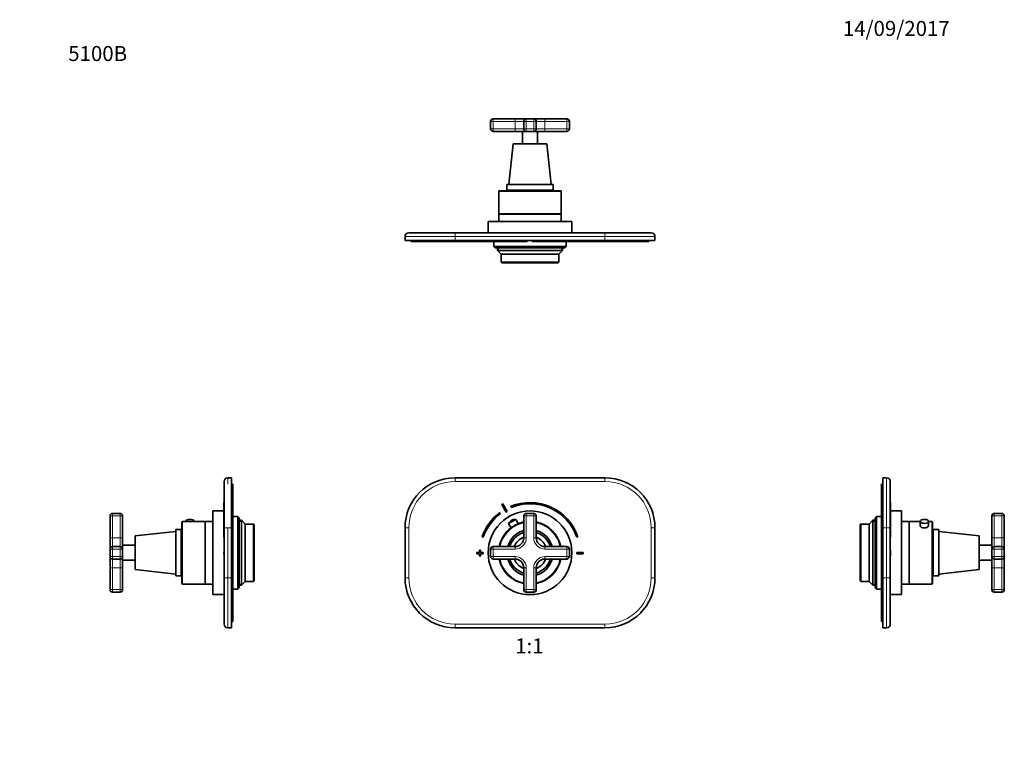
# Model space of a CAD drawing. Units: millimetres. Extents: x 0 to 788, y 0 to 1164.
# Drawn here: x 0 to 788, y 582 to 1164 of the extents above; entities that cross this region are included whole.
import ezdxf
from ezdxf import colors
from ezdxf.entities.mleader import LeaderData, LeaderLine
from ezdxf.enums import TextEntityAlignment as Align
from ezdxf.math import Vec2, Vec3

# ---------------------------------------------------------------- set-up
doc = ezdxf.new("R2010")
doc.units = ezdxf.units.MM
for name, color, linetype in [('DV1_Défaut', 7, 'Continuous'), ('DV2_Défaut', 7, 'Continuous'), ('DV4_Défaut', 7, 'Continuous'), ('DV5_Défaut', 7, 'Continuous'), ('Défaut', 7, 'Continuous')]:
    doc.layers.add(name, color=color, linetype=linetype)
doc.styles.add('SEACAD_ArialB', font='arialbd.ttf')

# ---------------------------------------------------------------- blocks, each defined once
blk = doc.blocks.new('_DOT')
at = {"color": 0}
blk.add_line((0, 0), (-1, 0), dxfattribs=at)
at = {"color": 0, "const_width": 0.333}
blk.add_lwpolyline([(-0.1665, 0, 1), (0.1665, 0, 1)], format="xyb", close=True, dxfattribs=at)
blk = doc.blocks.new('SE')
at = {"layer": 'DV1_Défaut', "color": 7, "linetype": 'Continuous', "lineweight": 35}
for p, q in [((348.3, 797.65), (468.3, 797.65)), ((385.64, 776.23), (389.1, 770.14)), ((389.97, 770.63), (386.51, 776.72)), ((392.91, 774.81), (393.29, 773.89)), ((384.6, 768.95), (384, 769.75)), ((391.2, 761.18), (396.85, 764.39)), ((398.88, 760.81), (396.85, 764.39)), ((403.3, 749.65), (403.3, 767.15)), ((405.3, 769.15), (411.3, 769.15)), ((413.3, 767.15), (413.3, 749.65)), ((308.3, 717.65), (308.3, 757.65)), ((391.2, 761.18), (393.23, 757.6)), ((393.69, 763.62), (393.47, 763.5)), ((508.3, 757.65), (508.3, 717.65)), ((370, 750.51), (370.95, 750.19)), ((445.66, 750.19), (446.6, 750.51)), ((376.8, 734.65), (376.8, 740.65)), ((378.8, 742.65), (396.3, 742.65)), ((420.3, 742.65), (437.8, 742.65)), ((439.8, 740.65), (439.8, 734.65)), ((367.8, 737.85), (365.8, 737.85)), ((365.8, 737.85), (365.8, 736.85)), ((365.8, 736.85), (367.8, 736.85)), ((368.8, 739.85), (367.8, 739.85)), ((367.8, 739.85), (367.8, 737.85)), ((367.8, 736.85), (367.8, 734.85)), ((367.8, 734.85), (368.8, 734.85)), ((368.8, 737.85), (368.8, 739.85)), ((370.8, 737.85), (368.8, 737.85)), ((368.8, 734.85), (368.8, 736.85)), ((368.8, 736.85), (370.8, 736.85)), ((370.8, 736.85), (370.8, 737.85)), ((396.3, 732.65), (378.8, 732.65)), ((437.8, 732.65), (420.3, 732.65)), ((445.8, 737.85), (445.8, 736.85)), ((450.8, 737.85), (445.8, 737.85)), ((445.8, 736.85), (450.8, 736.85)), ((450.8, 736.85), (450.8, 737.85)), ((403.3, 708.15), (403.3, 725.65)), ((413.3, 725.65), (413.3, 708.15)), ((411.3, 706.15), (405.3, 706.15)), ((468.3, 677.65), (348.3, 677.65))]:
    blk.add_line(p, q, dxfattribs=at)
at = {"layer": 'DV1_Défaut', "color": 7, "linetype": 'Continuous', "lineweight": 18}
for p, q in [((348.3, 794.65), (348.3, 797.65)), ((468.3, 794.65), (468.3, 797.65)), ((468.3, 794.65), (348.3, 794.65)), ((405.3, 767.15), (403.3, 767.15)), ((405.3, 767.15), (405.3, 769.15)), ((411.3, 767.15), (405.3, 767.15)), ((405.3, 767.15), (405.3, 749.65)), ((411.3, 767.15), (411.3, 769.15)), ((411.3, 749.65), (411.3, 767.15)), ((411.3, 767.15), (413.3, 767.15)), ((311.3, 757.65), (308.3, 757.65)), ((311.3, 757.65), (311.3, 717.65)), ((505.3, 717.65), (505.3, 757.65)), ((505.3, 757.65), (508.3, 757.65)), ((405.3, 749.65), (403.3, 749.65)), ((413.3, 749.65), (411.3, 749.65)), ((378.8, 740.65), (376.8, 740.65)), ((378.8, 740.65), (378.8, 742.65)), ((396.3, 740.65), (378.8, 740.65)), ((378.8, 740.65), (378.8, 734.65)), ((396.3, 740.65), (396.3, 742.65)), ((420.3, 742.65), (420.3, 740.65)), ((437.8, 740.65), (420.3, 740.65)), ((437.8, 742.65), (437.8, 740.65)), ((437.8, 734.65), (437.8, 740.65)), ((439.8, 740.65), (437.8, 740.65)), ((378.8, 734.65), (376.8, 734.65)), ((378.8, 734.65), (396.3, 734.65)), ((378.8, 734.65), (378.8, 732.65)), ((396.3, 734.65), (396.3, 732.65)), ((420.3, 734.65), (437.8, 734.65)), ((420.3, 732.65), (420.3, 734.65)), ((439.8, 734.65), (437.8, 734.65)), ((437.8, 732.65), (437.8, 734.65)), ((405.3, 725.65), (403.3, 725.65)), ((405.3, 725.65), (405.3, 708.15)), ((411.3, 708.15), (411.3, 725.65)), ((413.3, 725.65), (411.3, 725.65)), ((308.3, 717.65), (311.3, 717.65)), ((508.3, 717.65), (505.3, 717.65)), ((403.3, 708.15), (405.3, 708.15)), ((405.3, 708.15), (411.3, 708.15)), ((405.3, 706.15), (405.3, 708.15)), ((413.3, 708.15), (411.3, 708.15)), ((411.3, 706.15), (411.3, 708.15)), ((348.3, 680.65), (468.3, 680.65)), ((348.3, 677.65), (348.3, 680.65)), ((468.3, 677.65), (468.3, 680.65))]:
    blk.add_line(p, q, dxfattribs=at)
at = {"layer": 'DV1_Défaut', "color": 7, "linetype": 'Continuous', "lineweight": 35}
blk.add_circle((408.3, 737.65), 33.5, dxfattribs=at)
for centre, radius, start, end in [((348.3, 757.65), 40, 90, 180), ((468.3, 757.65), 40, 0, 90), ((408.3, 737.35), 45, 118.96414, 120.2374), ((408.3, 737.35), 40.5, 18.96557, 112.33165), ((408.3, 737.35), 39.5, 18.96557, 112.33165), ((408.3, 737.35), 40.5, 126.8699, 161.03443), ((408.3, 737.35), 39.5, 126.8699, 161.03443), ((408.3, 737.35), 38, 118.84686, 120.35468), ((396.59, 758.51), 5.88, 87.45712, 119.60077), ((405.3, 767.15), 2, 90, 180), ((411.3, 767.15), 2, 0, 90), ((408.3, 737.65), 25.15, 127.02556, 168.53279), ((408.3, 737.65), 25, 101.53696, 168.46304), ((396.38, 758.39), 5.88, 119.60077, 151.74442), ((408.3, 737.65), 25.15, 101.46721, 112.17598), ((408.3, 737.65), 25.15, 11.46721, 78.53279), ((408.3, 737.65), 25, 11.53696, 78.46304), ((408.3, 737.65), 18.5, 105.68035, 164.31965), ((408.3, 737.65), 17, 107.10464, 162.89536), ((408.3, 737.65), 13.5, 111.73846, 158.26154), ((396.3, 749.65), 7, 270, 0), ((408.3, 737.65), 18.5, 15.68035, 74.31965), ((408.3, 737.65), 17, 17.10464, 72.89536), ((408.3, 737.65), 13.5, 21.73846, 68.26154), ((420.3, 749.65), 7, 180, 270), ((378.8, 740.65), 2, 90, 180), ((437.8, 740.65), 2, 0, 90), ((378.8, 734.65), 2, 180, 270), ((408.3, 737.65), 25.15, 191.46721, 258.53279), ((408.3, 737.65), 25, 191.53696, 258.46304), ((408.3, 737.65), 18.5, 195.68035, 254.31965), ((408.3, 737.65), 17, 197.10464, 252.89536), ((408.3, 737.65), 13.5, 201.73846, 248.26154), ((396.3, 725.65), 7, 0, 90), ((420.3, 725.65), 7, 90, 180), ((408.3, 737.65), 25, 281.53696, 348.46304), ((408.3, 737.65), 25.15, 281.46721, 348.53279), ((408.3, 737.65), 18.5, 285.68035, 344.31965), ((408.3, 737.65), 17, 287.10464, 342.89536), ((408.3, 737.65), 13.5, 291.73846, 338.26154), ((437.8, 734.65), 2, 270, 0), ((348.3, 717.65), 40, 180, 270), ((468.3, 717.65), 40, 270, 0), ((405.3, 708.15), 2, 180, 270), ((411.3, 708.15), 2, 270, 0)]:
    blk.add_arc(centre, radius, start, end, dxfattribs=at)
at = {"layer": 'DV1_Défaut', "color": 7, "linetype": 'Continuous', "lineweight": 18}
for centre, radius, start, end in [((348.3, 757.65), 37, 90, 180), ((468.3, 757.65), 37, 0, 90), ((408.3, 737.65), 24.5, 101.77574, 168.22426), ((408.3, 737.65), 24.5, 11.77574, 78.22426), ((396.3, 749.65), 9, 270, 0), ((420.3, 749.65), 9, 180, 270), ((408.3, 737.65), 24.5, 191.77574, 258.22426), ((396.3, 725.65), 9, 0, 90), ((420.3, 725.65), 9, 90, 180), ((408.3, 737.65), 24.5, 281.77574, 348.22426), ((348.3, 717.65), 37, 180, 270), ((468.3, 717.65), 37, 270, 0)]:
    blk.add_arc(centre, radius, start, end, dxfattribs=at)
blk = doc.blocks.new('SE1')
at = {"layer": 'DV2_Défaut', "color": 7, "linetype": 'Continuous', "lineweight": 18}
for p, q in [((378.8, 1082.76), (376.8, 1082.76)), ((378.8, 1084.76), (378.8, 1082.76)), ((378.8, 1082.76), (378.8, 1076.76)), ((396.3, 1082.76), (378.8, 1082.76)), ((396.3, 1084.76), (396.3, 1082.76)), ((403.3, 1082.76), (396.3, 1082.76)), ((396.3, 1076.76), (396.3, 1082.76)), ((405.3, 1082.76), (403.3, 1082.76)), ((405.3, 1082.76), (405.3, 1084.76)), ((405.3, 1082.76), (405.3, 1076.76)), ((411.3, 1082.76), (405.3, 1082.76)), ((411.3, 1082.76), (411.3, 1084.76)), ((413.3, 1082.76), (411.3, 1082.76)), ((411.3, 1076.76), (411.3, 1082.76)), ((420.3, 1082.76), (413.3, 1082.76)), ((420.3, 1082.76), (420.3, 1084.76)), ((420.3, 1082.76), (420.3, 1076.76)), ((437.8, 1082.76), (420.3, 1082.76)), ((437.8, 1082.76), (437.8, 1084.76)), ((439.8, 1082.76), (437.8, 1082.76)), ((437.8, 1076.76), (437.8, 1082.76)), ((376.8, 1076.76), (378.8, 1076.76)), ((378.8, 1076.76), (396.3, 1076.76)), ((378.8, 1076.76), (378.8, 1074.76)), ((396.3, 1076.76), (403.3, 1076.76)), ((396.3, 1076.76), (396.3, 1074.76)), ((403.3, 1076.76), (405.3, 1076.76)), ((405.3, 1076.76), (411.3, 1076.76)), ((405.3, 1074.76), (405.3, 1076.76)), ((411.3, 1076.76), (413.3, 1076.76)), ((411.3, 1074.76), (411.3, 1076.76)), ((413.3, 1076.76), (420.3, 1076.76)), ((420.3, 1076.76), (437.8, 1076.76)), ((420.3, 1074.76), (420.3, 1076.76)), ((437.8, 1076.76), (439.8, 1076.76)), ((437.8, 1074.76), (437.8, 1076.76)), ((433.3, 1026.76), (383.3, 1026.76)), ((348.3, 990.56), (348.3, 993.56)), ((468.3, 990.56), (468.3, 993.56)), ((348.3, 990.56), (308.3, 990.56)), ((348.3, 990.56), (348.3, 987.56)), ((468.3, 990.56), (348.3, 990.56)), ((348.3, 986.56), (348.3, 987.56)), ((468.3, 987.56), (468.3, 990.56)), ((508.3, 990.56), (468.3, 990.56)), ((468.3, 986.56), (468.3, 987.56)), ((383.22, 981.56), (383.22, 978.64)), ((433.38, 981.56), (433.38, 978.64))]:
    blk.add_line(p, q, dxfattribs=at)
at = {"layer": 'DV2_Défaut', "color": 7, "linetype": 'Continuous', "lineweight": 35}
for p, q in [((376.8, 1076.76), (376.8, 1082.76)), ((378.8, 1084.76), (396.3, 1084.76)), ((396.3, 1084.76), (405.3, 1084.76)), ((403.3, 1076.76), (403.3, 1082.76)), ((405.3, 1084.76), (411.3, 1084.76)), ((411.3, 1084.76), (420.3, 1084.76)), ((413.3, 1082.76), (413.3, 1076.76)), ((420.3, 1084.76), (437.8, 1084.76)), ((439.8, 1082.76), (439.8, 1076.76)), ((396.3, 1074.76), (378.8, 1074.76)), ((405.3, 1074.76), (396.3, 1074.76)), ((402.3, 1074.76), (402.3, 1064.76)), ((411.3, 1074.76), (405.3, 1074.76)), ((420.3, 1074.76), (411.3, 1074.76)), ((414.3, 1064.76), (414.3, 1074.76)), ((437.8, 1074.76), (420.3, 1074.76)), ((394.8, 1064.76), (391.3, 1032.26)), ((421.8, 1064.76), (394.8, 1064.76)), ((425.3, 1032.26), (421.8, 1064.76)), ((426.8, 1032.26), (389.8, 1032.26)), ((389.8, 1032.26), (389.8, 1027.76)), ((426.8, 1027.76), (426.8, 1032.26)), ((383.3, 1026.76), (383.3, 1008.76)), ((383.8, 1027.26), (432.8, 1027.26)), ((426.8, 1027.76), (389.8, 1027.76)), ((397.8, 1027.76), (397.8, 1027.26)), ((418.8, 1027.26), (418.8, 1027.76)), ((433.3, 1008.76), (433.3, 1026.76)), ((383.3, 1008.76), (433.3, 1008.76)), ((433.3, 1008.56), (383.3, 1008.56)), ((383.3, 1008.56), (383.3, 1002.56)), ((385.3, 1008.76), (385.3, 1008.56)), ((431.3, 1008.56), (431.3, 1008.76)), ((433.3, 1002.56), (433.3, 1008.56)), ((441.8, 1002.56), (374.8, 1002.56)), ((374.8, 1002.56), (374.8, 993.56)), ((441.8, 993.56), (441.8, 1002.56)), ((311.3, 993.56), (348.3, 993.56)), ((348.3, 993.56), (468.3, 993.56)), ((365.8, 993.66), (367.8, 993.66)), ((365.8, 993.66), (365.8, 993.56)), ((367.8, 993.66), (368.8, 993.66)), ((367.8, 993.66), (367.8, 993.56)), ((368.8, 993.66), (370.8, 993.66)), ((368.8, 993.66), (368.8, 993.56)), ((370.8, 993.66), (370.8, 993.56)), ((370.8, 993.66), (370.95, 993.66)), ((370.95, 993.66), (370.95, 993.56)), ((370.95, 993.66), (374.8, 993.66)), ((441.8, 993.66), (445.66, 993.66)), ((445.66, 993.66), (445.66, 993.56)), ((445.66, 993.66), (445.8, 993.66)), ((445.8, 993.66), (445.8, 993.56)), ((445.8, 993.66), (450.8, 993.66)), ((450.8, 993.66), (450.8, 993.56)), ((468.3, 993.56), (505.3, 993.56)), ((308.3, 987.56), (308.3, 990.56)), ((348.3, 987.56), (308.3, 987.56)), ((313.3, 986.56), (313.3, 987.56)), ((348.3, 986.56), (313.3, 986.56)), ((348.3, 987.56), (468.3, 987.56)), ((406, 986.56), (348.3, 986.56)), ((379.3, 986.56), (379.3, 982.56)), ((406, 986.56), (406, 987.56)), ((410.01, 986.56), (410.01, 987.56)), ((468.3, 986.56), (410.01, 986.56)), ((437.3, 982.56), (437.3, 986.56)), ((508.3, 987.56), (468.3, 987.56)), ((503.3, 986.56), (468.3, 986.56)), ((503.3, 986.56), (503.3, 987.56)), ((508.3, 990.56), (508.3, 987.56)), ((379.3, 982.56), (437.3, 982.56)), ((379.3, 982.56), (380.3, 981.56)), ((436.3, 981.56), (380.3, 981.56)), ((382.3, 981.56), (382.3, 979.56)), ((434.3, 979.56), (382.3, 979.56)), ((382.3, 979.56), (385.3, 976.56)), ((431.3, 976.56), (434.3, 979.56)), ((434.3, 979.56), (434.3, 981.56)), ((436.3, 981.56), (437.3, 982.56)), ((431.3, 976.56), (385.3, 976.56)), ((385.3, 976.56), (385.3, 970.06)), ((385.3, 970.06), (431.3, 970.06)), ((385.3, 970.06), (385.8, 969.56)), ((430.8, 969.56), (385.8, 969.56)), ((430.8, 969.56), (431.3, 970.06)), ((431.3, 970.06), (431.3, 976.56))]:
    blk.add_line(p, q, dxfattribs=at)
for centre, radius, start, end in [((378.8, 1082.76), 2, 90, 180), ((405.3, 1082.76), 2, 90, 180), ((411.3, 1082.76), 2, 0, 90), ((437.8, 1082.76), 2, 0, 90), ((378.8, 1076.76), 2, 180, 270), ((405.3, 1076.76), 2, 180, 270), ((411.3, 1076.76), 2, 270, 0), ((437.8, 1076.76), 2, 270, 0), ((383.8, 1026.76), 0.5, 90, 180), ((432.8, 1026.76), 0.5, 0, 90), ((311.3, 990.56), 3, 90, 180), ((505.3, 990.56), 3, 0, 90)]:
    blk.add_arc(centre, radius, start, end, dxfattribs=at)
blk = doc.blocks.new('SE3')
at = {"layer": 'DV4_Défaut', "color": 7, "linetype": 'Continuous', "lineweight": 35}
for p, q in [((166.5, 797.65), (169.5, 797.65)), ((169.5, 797.65), (169.5, 757.65)), ((163.5, 757.65), (163.5, 794.65)), ((170.5, 792.65), (169.5, 792.65)), ((170.5, 792.65), (170.5, 757.65)), ((163.4, 750.51), (163.4, 777.85)), ((163.5, 777.85), (163.4, 777.85)), ((72.3, 749.65), (72.3, 767.15)), ((74.3, 769.15), (80.3, 769.15)), ((82.3, 767.15), (82.3, 749.65)), ((154.5, 704.15), (154.5, 771.15)), ((163.4, 771.15), (154.5, 771.15)), ((174.5, 766.65), (170.5, 766.65)), ((174.5, 708.65), (174.5, 766.65)), ((175.5, 765.65), (174.5, 766.65)), ((175.5, 709.65), (175.5, 765.65)), ((129.8, 762.15), (129.8, 713.15)), ((148.3, 762.65), (130.3, 762.65)), ((133.05, 762.78), (133.05, 762.65)), ((139.55, 762.65), (139.55, 762.78)), ((148.3, 762.65), (148.3, 712.65)), ((148.5, 760.65), (148.3, 760.65)), ((148.5, 712.65), (148.5, 762.65)), ((154.5, 762.65), (148.5, 762.65)), ((163.5, 717.65), (163.5, 757.65)), ((169.5, 717.65), (169.5, 757.65)), ((170.5, 757.65), (170.5, 717.65)), ((177.5, 763.65), (175.5, 763.65)), ((177.5, 711.65), (177.5, 763.65)), ((180.5, 760.65), (177.5, 763.65)), ((180.5, 714.65), (180.5, 760.65)), ((187, 760.65), (180.5, 760.65)), ((187, 714.65), (187, 760.65)), ((187.5, 760.15), (187, 760.65)), ((187.5, 715.15), (187.5, 760.15)), ((72.3, 740.65), (72.3, 749.65)), ((82.3, 749.65), (82.3, 740.65)), ((124.8, 754.65), (92.3, 751.15)), ((92.3, 724.15), (92.3, 751.15)), ((124.8, 719.15), (124.8, 756.15)), ((129.3, 756.15), (124.8, 756.15)), ((129.3, 719.15), (129.3, 756.15)), ((163.4, 750.51), (163.5, 750.51)), ((163.4, 750.19), (163.4, 750.51)), ((163.4, 750.19), (163.5, 750.19)), ((72.3, 734.65), (72.3, 740.65)), ((74.3, 742.65), (80.3, 742.65)), ((92.3, 743.65), (82.3, 743.65)), ((82.3, 740.65), (82.3, 734.65)), ((129.8, 748.15), (129.3, 748.15)), ((72.3, 725.65), (72.3, 734.65)), ((80.3, 732.65), (74.3, 732.65)), ((82.3, 734.65), (82.3, 725.65)), ((163.4, 737.85), (163.5, 737.85)), ((163.4, 736.85), (163.4, 737.85)), ((163.4, 736.85), (163.5, 736.85)), ((72.3, 708.15), (72.3, 725.65)), ((82.3, 731.65), (92.3, 731.65)), ((82.3, 725.65), (82.3, 708.15)), ((129.3, 727.15), (129.8, 727.15)), ((92.3, 724.15), (124.8, 720.65)), ((124.8, 719.15), (129.3, 719.15)), ((163.5, 680.65), (163.5, 717.65)), ((169.5, 717.65), (169.5, 677.65)), ((170.5, 717.65), (170.5, 682.65)), ((130.3, 712.65), (148.3, 712.65)), ((148.3, 714.65), (148.5, 714.65)), ((148.5, 712.65), (154.5, 712.65)), ((174.5, 708.65), (175.5, 709.65)), ((175.5, 711.65), (177.5, 711.65)), ((177.5, 711.65), (180.5, 714.65)), ((180.5, 714.65), (187, 714.65)), ((187, 714.65), (187.5, 715.15)), ((80.3, 706.15), (74.3, 706.15)), ((154.5, 704.15), (163.5, 704.15)), ((170.5, 708.65), (174.5, 708.65)), ((169.5, 677.65), (166.5, 677.65)), ((170.5, 682.65), (169.5, 682.65))]:
    blk.add_line(p, q, dxfattribs=at)
at = {"layer": 'DV4_Défaut', "color": 7, "linetype": 'Continuous', "lineweight": 18}
for p, q in [((166.5, 797.65), (166.5, 792.65)), ((72.3, 767.15), (74.3, 767.15)), ((74.3, 769.15), (74.3, 767.15)), ((74.3, 767.15), (74.3, 749.65)), ((80.3, 767.15), (74.3, 767.15)), ((80.3, 767.15), (80.3, 769.15)), ((80.3, 749.65), (80.3, 767.15)), ((80.3, 767.15), (82.3, 767.15)), ((130.3, 712.65), (130.3, 762.65)), ((163.5, 757.65), (166.5, 757.65)), ((169.5, 757.65), (166.5, 757.65)), ((166.5, 757.65), (166.5, 717.65)), ((170.5, 757.65), (169.5, 757.65)), ((175.5, 762.73), (178.42, 762.73)), ((74.3, 749.65), (72.3, 749.65)), ((74.3, 749.65), (80.3, 749.65)), ((74.3, 749.65), (74.3, 742.65)), ((80.3, 742.65), (80.3, 749.65)), ((80.3, 749.65), (82.3, 749.65)), ((74.3, 740.65), (72.3, 740.65)), ((74.3, 742.65), (74.3, 740.65)), ((74.3, 740.65), (74.3, 734.65)), ((80.3, 740.65), (74.3, 740.65)), ((80.3, 740.65), (80.3, 742.65)), ((80.3, 734.65), (80.3, 740.65)), ((82.3, 740.65), (80.3, 740.65)), ((74.3, 734.65), (72.3, 734.65)), ((74.3, 734.65), (80.3, 734.65)), ((74.3, 734.65), (74.3, 732.65)), ((74.3, 732.65), (74.3, 725.65)), ((80.3, 732.65), (80.3, 734.65)), ((82.3, 734.65), (80.3, 734.65)), ((80.3, 725.65), (80.3, 732.65)), ((74.3, 725.65), (72.3, 725.65)), ((74.3, 725.65), (74.3, 708.15)), ((80.3, 725.65), (74.3, 725.65)), ((80.3, 708.15), (80.3, 725.65)), ((82.3, 725.65), (80.3, 725.65)), ((166.5, 717.65), (163.5, 717.65)), ((166.5, 717.65), (169.5, 717.65)), ((166.5, 717.65), (166.5, 677.65)), ((170.5, 717.65), (169.5, 717.65)), ((175.5, 712.57), (178.42, 712.57)), ((74.3, 708.15), (72.3, 708.15)), ((74.3, 708.15), (80.3, 708.15)), ((74.3, 708.15), (74.3, 706.15)), ((80.3, 706.15), (80.3, 708.15)), ((82.3, 708.15), (80.3, 708.15))]:
    blk.add_line(p, q, dxfattribs=at)
at = {"layer": 'DV4_Défaut', "color": 7, "linetype": 'Continuous', "lineweight": 35}
for centre, radius, start, end in [((166.5, 794.65), 3, 90, 180), ((74.3, 767.15), 2, 90, 180), ((80.3, 767.15), 2, 0, 90), ((136.3, 758.6), 5.8, 77.21774, 103.62014), ((130.3, 762.15), 0.5, 90, 180), ((74.3, 740.65), 2, 90, 180), ((80.3, 740.65), 2, 0, 90), ((74.3, 734.65), 2, 180, 270), ((80.3, 734.65), 2, 270, 0), ((130.3, 713.15), 0.5, 180, 270), ((74.3, 708.15), 2, 180, 270), ((80.3, 708.15), 2, 270, 0), ((166.5, 680.65), 3, 180, 270)]:
    blk.add_arc(centre, radius, start, end, dxfattribs=at)
blk.add_ellipse((136.3, 762.78), major_axis=(-3.25, 0), ratio=0.493954, start_param=3.141593, end_param=6.283185, dxfattribs=at)
blk = doc.blocks.new('SE4')
at = {"layer": 'DV5_Défaut', "color": 7, "linetype": 'Continuous', "lineweight": 35}
for p, q in [((690.6, 797.65), (693.6, 797.65)), ((690.6, 757.65), (690.6, 797.65)), ((689.6, 757.65), (689.6, 792.65)), ((689.6, 792.65), (690.6, 792.65)), ((696.6, 794.65), (696.6, 757.65)), ((696.7, 777.85), (696.6, 777.85)), ((696.7, 776.72), (696.6, 776.72)), ((696.7, 776.23), (696.6, 776.23)), ((696.7, 776.72), (696.7, 777.85)), ((696.7, 776.72), (696.7, 776.23)), ((696.7, 776.23), (696.7, 770.14)), ((685.6, 766.65), (684.6, 765.65)), ((684.6, 709.65), (684.6, 765.65)), ((685.6, 708.65), (685.6, 766.65)), ((689.6, 766.65), (685.6, 766.65)), ((696.7, 770.14), (696.6, 770.14)), ((696.7, 769.75), (696.6, 769.75)), ((705.6, 771.15), (696.7, 771.15)), ((696.7, 769.75), (696.7, 750.51)), ((705.6, 704.15), (705.6, 771.15)), ((777.8, 749.65), (777.8, 767.15)), ((779.8, 769.15), (785.8, 769.15)), ((787.8, 767.15), (787.8, 749.65)), ((673.1, 760.65), (672.6, 760.15)), ((672.6, 715.15), (672.6, 760.15)), ((673.1, 714.65), (673.1, 760.65)), ((679.6, 760.65), (673.1, 760.65)), ((682.6, 763.65), (679.6, 760.65)), ((679.6, 714.65), (679.6, 760.65)), ((682.6, 711.65), (682.6, 763.65)), ((684.6, 763.65), (682.6, 763.65)), ((689.6, 717.65), (689.6, 757.65)), ((690.6, 757.65), (690.6, 717.65)), ((696.6, 757.65), (696.6, 717.65)), ((711.6, 762.65), (705.6, 762.65)), ((711.6, 712.65), (711.6, 762.65)), ((711.8, 760.65), (711.6, 760.65)), ((711.8, 762.65), (711.8, 712.65)), ((720.55, 762.65), (711.8, 762.65)), ((720.55, 762.78), (720.55, 758.9)), ((727.05, 758.9), (727.05, 762.78)), ((729.8, 762.65), (727.05, 762.65)), ((730.3, 762.15), (730.3, 713.15)), ((696.7, 750.51), (696.6, 750.51)), ((696.7, 750.19), (696.6, 750.19)), ((696.7, 750.51), (696.7, 750.19)), ((730.8, 719.15), (730.8, 756.15)), ((735.3, 756.15), (730.8, 756.15)), ((735.3, 719.15), (735.3, 756.15)), ((767.8, 751.15), (735.3, 754.65)), ((767.8, 724.15), (767.8, 751.15)), ((777.8, 740.65), (777.8, 749.65)), ((787.8, 749.65), (787.8, 740.65)), ((730.8, 748.15), (730.3, 748.15)), ((777.8, 743.65), (767.8, 743.65)), ((777.8, 734.65), (777.8, 740.65)), ((779.8, 742.65), (785.8, 742.65)), ((787.8, 740.65), (787.8, 734.65)), ((696.7, 739.85), (696.6, 739.85)), ((696.7, 737.85), (696.6, 737.85)), ((696.7, 736.85), (696.6, 736.85)), ((696.7, 734.85), (696.6, 734.85)), ((696.7, 739.85), (696.7, 737.85)), ((696.7, 737.85), (696.7, 736.85)), ((696.7, 736.85), (696.7, 734.85)), ((777.8, 725.65), (777.8, 734.65)), ((785.8, 732.65), (779.8, 732.65)), ((787.8, 734.65), (787.8, 725.65)), ((730.3, 727.15), (730.8, 727.15)), ((767.8, 731.65), (777.8, 731.65)), ((777.8, 708.15), (777.8, 725.65)), ((787.8, 725.65), (787.8, 708.15)), ((689.6, 682.65), (689.6, 717.65)), ((690.6, 677.65), (690.6, 717.65)), ((696.6, 717.65), (696.6, 680.65)), ((730.8, 719.15), (735.3, 719.15)), ((735.3, 720.65), (767.8, 724.15)), ((672.6, 715.15), (673.1, 714.65)), ((673.1, 714.65), (679.6, 714.65)), ((679.6, 714.65), (682.6, 711.65)), ((682.6, 711.65), (684.6, 711.65)), ((684.6, 709.65), (685.6, 708.65)), ((705.6, 712.65), (711.6, 712.65)), ((711.6, 714.65), (711.8, 714.65)), ((711.8, 712.65), (729.8, 712.65)), ((685.6, 708.65), (689.6, 708.65)), ((696.6, 704.15), (705.6, 704.15)), ((785.8, 706.15), (779.8, 706.15)), ((689.6, 682.65), (690.6, 682.65)), ((693.6, 677.65), (690.6, 677.65))]:
    blk.add_line(p, q, dxfattribs=at)
at = {"layer": 'DV5_Défaut', "color": 7, "linetype": 'Continuous', "lineweight": 18}
for p, q in [((693.6, 757.65), (693.6, 797.65)), ((779.8, 767.15), (777.8, 767.15)), ((779.8, 769.15), (779.8, 767.15)), ((785.8, 767.15), (779.8, 767.15)), ((779.8, 767.15), (779.8, 749.65)), ((785.8, 767.15), (785.8, 769.15)), ((785.8, 749.65), (785.8, 767.15)), ((787.8, 767.15), (785.8, 767.15)), ((684.6, 762.73), (681.68, 762.73)), ((689.6, 757.65), (690.6, 757.65)), ((693.6, 757.65), (690.6, 757.65)), ((693.6, 717.65), (693.6, 757.65)), ((696.6, 757.65), (693.6, 757.65)), ((729.8, 712.65), (729.8, 762.65)), ((779.8, 749.65), (777.8, 749.65)), ((779.8, 749.65), (785.8, 749.65)), ((779.8, 749.65), (779.8, 742.65)), ((785.8, 742.65), (785.8, 749.65)), ((787.8, 749.65), (785.8, 749.65)), ((779.8, 740.65), (777.8, 740.65)), ((779.8, 742.65), (779.8, 740.65)), ((785.8, 740.65), (779.8, 740.65)), ((779.8, 740.65), (779.8, 734.65)), ((785.8, 740.65), (785.8, 742.65)), ((785.8, 734.65), (785.8, 740.65)), ((787.8, 740.65), (785.8, 740.65)), ((779.8, 734.65), (777.8, 734.65)), ((779.8, 734.65), (785.8, 734.65)), ((779.8, 734.65), (779.8, 732.65)), ((779.8, 732.65), (779.8, 725.65)), ((785.8, 732.65), (785.8, 734.65)), ((787.8, 734.65), (785.8, 734.65)), ((785.8, 725.65), (785.8, 732.65)), ((777.8, 725.65), (779.8, 725.65)), ((785.8, 725.65), (779.8, 725.65)), ((779.8, 725.65), (779.8, 708.15)), ((785.8, 708.15), (785.8, 725.65)), ((787.8, 725.65), (785.8, 725.65)), ((689.6, 717.65), (690.6, 717.65)), ((690.6, 717.65), (693.6, 717.65)), ((693.6, 677.65), (693.6, 717.65)), ((693.6, 717.65), (696.6, 717.65)), ((684.6, 712.57), (681.68, 712.57)), ((777.8, 708.15), (779.8, 708.15)), ((779.8, 708.15), (785.8, 708.15)), ((779.8, 708.15), (779.8, 706.15)), ((785.8, 706.15), (785.8, 708.15)), ((785.8, 708.15), (787.8, 708.15))]:
    blk.add_line(p, q, dxfattribs=at)
at = {"layer": 'DV5_Défaut', "color": 7, "linetype": 'Continuous', "lineweight": 35}
for centre, radius, start, end in [((693.6, 794.65), 3, 0, 90), ((723.8, 758.4), 5.99, 76.82117, 102.45145), ((779.8, 767.15), 2, 90, 180), ((785.8, 767.15), 2, 0, 90), ((729.8, 762.15), 0.5, 0, 90), ((779.8, 740.65), 2, 90, 180), ((785.8, 740.65), 2, 0, 90), ((779.8, 734.65), 2, 180, 270), ((785.8, 734.65), 2, 270, 0), ((729.8, 713.15), 0.5, 270, 0), ((779.8, 708.15), 2, 180, 270), ((785.8, 708.15), 2, 270, 0), ((693.6, 680.65), 3, 270, 0)]:
    blk.add_arc(centre, radius, start, end, dxfattribs=at)
for start_param, end_param in [(1.982994, 6.283185), (0, 1.135034)]:
    blk.add_ellipse((723.8, 762.78), major_axis=(3.25, 0), ratio=0.493954, start_param=start_param, end_param=end_param, dxfattribs=at)
blk.add_open_spline([(727.05, 759.86), (727.14, 759.71), (727.2, 759.56), (727.2, 758.95), (726.83, 758.47), (725.58, 757.74), (724.7, 757.51), (722.9, 757.51), (722.02, 757.74), (720.77, 758.46), (720.4, 758.95), (720.4, 759.39)], degree=3, knots=[0, 0, 0, 0, 0.085913, 0.085913, 0.314435, 0.314435, 0.542957, 0.542957, 0.771478, 0.771478, 1, 1, 1, 1], dxfattribs=at)
blk.add_open_spline([(720.4, 759.39), (720.4, 759.55), (720.45, 759.71), (720.54, 759.85)], degree=3, dxfattribs=at)

msp = doc.modelspace()

# ---------------------------------------------------------------- block references
at = {"layer": 'Défaut'}
for name in ['SE1', 'SE3', 'SE', 'SE4']:
    msp.add_blockref(name, (0, 0), dxfattribs=at)

# ---------------------------------------------------------------- texts
at = {"layer": 'Défaut', "color": 7, "linetype": 'Continuous', "lineweight": 35, "style": 'SEACAD_ArialB'}
msp.add_text('1:1', height=12, dxfattribs=at).set_placement((396.43, 669.15), align=Align.TOP_LEFT)

# ---------------------------------------------------------------- leaders
at = {"layer": 'Défaut', "color": 7, "linetype": 'Continuous', "lineweight": 18}
ml = msp.add_multileader_mtext('Standard', dxfattribs=at)
ml.set_content('{\\pxsm0.9;\\fSolid Edge ISO|b1||i0||c0|p34;\\W1.;14/09/2017\\P}', color=256)
ml.set_leader_properties()
ml.set_arrow_properties(name='DOT')
ml.build(insert=Vec2(0, 0))
ml.multileader.update_dxf_attribs({"leader_type": 0, "dogleg_length": 0, "arrow_head_size": 12})
ctx = ml.context
ctx.base_point, ctx.char_height, ctx.arrow_head_size, ctx.landing_gap_size = Vec3(656.6, 1156.97), 12, 12, 4.2
notes = []
notes.append((ctx, [(0, (0, 0, 0), (0, 0), (1, 0), 1, [])]))
ctx.mtext.insert = Vec3(658.6, 1163.09)
ml = msp.add_multileader_mtext('Standard', dxfattribs=at)
ml.set_content('{\\pxsm0.9;\\fArial|b1||i0||c0|p34;\\W1.;5100B\\P}', color=256)
ml.set_leader_properties()
ml.set_arrow_properties(name='DOT')
ml.build(insert=Vec2(0, 0))
ml.multileader.update_dxf_attribs({"leader_type": 0, "dogleg_length": 0, "arrow_head_size": 12})
ctx = ml.context
ctx.base_point, ctx.char_height, ctx.arrow_head_size, ctx.landing_gap_size = Vec3(36.85, 1136.92), 12, 12, 4.2
notes.append((ctx, [(0, (0, 0, 0), (0, 0), (1, 0), 1, [])]))
ctx.mtext.insert = Vec3(38.85, 1143.02)
for ctx, leaders in notes:
    for number, flags, end, landing, length, lines in leaders:
        leader = LeaderData()
        leader.index, (leader.has_last_leader_line, leader.has_dogleg_vector, leader.attachment_direction) = number, flags
        leader.last_leader_point, leader.dogleg_vector, leader.dogleg_length = Vec3(end), Vec3(landing), length
        for number, points, colour, breaks in lines:
            line = LeaderLine()
            line.index, line.vertices, line.color, line.breaks = number, Vec3.list(points), colors.encode_raw_color(colour), breaks
            leader.lines.append(line)
        ctx.leaders.append(leader)

doc.saveas('drawing.dxf')
